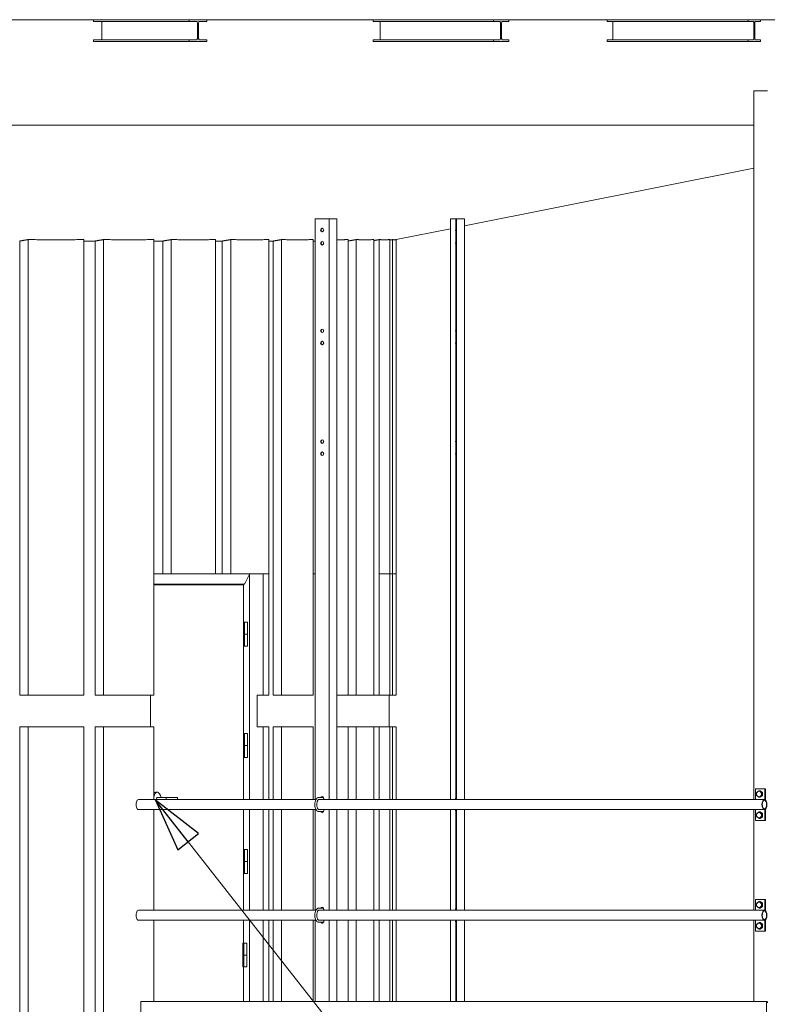
# Model space of a CAD drawing. Units: inches. Extents: x 100 to 2620, y 60 to 1700.
# Drawn here: x 969 to 1111, y 656 to 843 of the extents above; entities that cross this region are included whole.
import ezdxf

# ---------------------------------------------------------------- set-up
doc = ezdxf.new("R2010")
doc.units = ezdxf.units.IN
doc.header["$LTSCALE"] = 80
doc.header["$MEASUREMENT"] = 0
doc.layers.add('Symbol (ANSI)', color=7, linetype='Continuous', lineweight=15)
doc.layers.add('Visible (ANSI)', color=7, linetype='Continuous', lineweight=15)
doc.layers.add('Visible Narrow (ANSI)', color=9, linetype='Continuous', lineweight=9, true_color=0x808080)
doc.styles.add('Standard (Cntr)', font='arial.ttf')
doc.dimstyles.new('LDMK_FtIn$7', dxfattribs={"dimscale": 160, "dimtxt": 0.075, "dimasz": 0.0625, "dimexe": 0.0625, "dimexo": 0.0625, "dimgap": 0.031496, "dimtad": 1, "dimdec": 4, "dimzin": 3, "dimdsep": 46, "dimlunit": 4, "dimtxsty": 'Standard (Cntr)', "dimblk": 'DOT', "dimcen": 0.09, "dimdle": 0.25, "dimclrd": 256, "dimclre": 256, "dimclrt": 256, "dimazin": 0, "dimtfac": 1, "dimtdec": 4, "dimtofl": 0, "dimtmove": 0, "dimatfit": 3, "dimldrblk": 'Filled-1', "dimfxl": 1, "dimfrac": 2, "dimtolj": 1, "dimtzin": 0, "dimlwd": -1, "dimlwe": -1, "dimarcsym": 0})

# ---------------------------------------------------------------- blocks, each defined once
blk = doc.blocks.new('_Dot')
at = {"color": 0, "linetype": 'ByBlock', "lineweight": -2}
blk.add_line((-0.5, 0), (-1, 0), dxfattribs=at)
at = {"color": 0, "linetype": 'ByBlock', "const_width": 0.5}
blk.add_lwpolyline([(-0.25, 0, 1), (0.25, 0, 1)], format="xyb", close=True, dxfattribs=at)
blk = doc.blocks.new('Filled-1')
at = {"color": 0}
for p, q in [((0, 0), (-1, 0.25)), ((-1, 0.25), (-1, -0.25)), ((-1, 0), (0, 0)), ((-1, -0.25), (0, 0))]:
    blk.add_line(p, q, dxfattribs=at)
at = {"color": 0, "flags": 128}
blk.add_lwpolyline([(-1, -0.25), (0, 0), (-1, 0.25), (-1, -0.25)], dxfattribs=at)
at = {"color": 0}
blk.add_solid([(-1, -0.25), (0, 0), (-1, 0.25), (-1, -0.25)], dxfattribs=at)

msp = doc.modelspace()

# ---------------------------------------------------------------- linework, layer by layer
at = {"layer": 'Visible (ANSI)'}
for p, q in [((1000.91844, 842.96189), (939.50008, 842.96189)), ((982.82824, 842.61689), (1000.92129, 842.61689)), ((1000.91844, 842.96189), (1000.92129, 842.96189)), ((1000.92129, 842.61689), (1000.92129, 842.96189)), ((1000.92129, 842.96189), (1004.30572, 842.96189)), ((1002.2884, 842.61689), (1000.92129, 842.61689)), ((1004.30572, 842.61689), (1002.93861, 842.61689)), ((1058.61701, 842.96189), (1004.30572, 842.96189)), ((1004.30572, 842.96189), (1004.30572, 842.61689)), ((1035.8183, 842.61689), (1058.6206, 842.61689)), ((1058.61701, 842.96189), (1058.6206, 842.96189)), ((1058.6206, 842.61689), (1058.6206, 842.96189)), ((1058.6206, 842.96189), (1061.53532, 842.96189)), ((1059.79798, 842.61689), (1058.6206, 842.61689)), ((1061.53532, 842.61689), (1060.35795, 842.61689)), ((1106.89004, 842.96189), (1061.53532, 842.96189)), ((1061.53532, 842.96189), (1061.53532, 842.61689)), ((1080.15922, 842.61689), (1106.89425, 842.61689)), ((1106.89004, 842.96189), (1106.89425, 842.96189)), ((1106.89425, 842.61689), (1106.89425, 842.96189)), ((1106.89425, 842.96189), (1109.24001, 842.96189)), ((1107.8418, 842.61689), (1106.89425, 842.61689)), ((1109.24001, 842.61689), (1108.29246, 842.61689)), ((1144.09365, 842.96189), (1109.24001, 842.96189)), ((1109.24001, 842.96189), (1109.24001, 842.61689)), ((1002.4968, 839.39689), (1002.4968, 842.36689)), ((1002.73021, 842.36689), (1002.73021, 839.39689)), ((1059.97745, 839.39689), (1059.97745, 842.36689)), ((1060.17847, 842.36689), (1060.17847, 839.39689)), ((1107.98624, 839.39689), (1107.98624, 842.36689)), ((1108.14802, 842.36689), (1108.14802, 839.39689)), ((982.82824, 839.14689), (1000.92129, 839.14689)), ((982.82824, 838.80189), (1000.92129, 838.80189)), ((1000.92129, 838.80189), (1000.92129, 839.14689)), ((1000.92129, 839.14689), (1002.2884, 839.14689)), ((1004.30572, 838.80189), (1000.92129, 838.80189)), ((1002.93861, 839.14689), (1004.30572, 839.14689)), ((1004.30572, 839.14689), (1004.30572, 838.80189)), ((1035.8183, 839.14689), (1058.6206, 839.14689)), ((1035.8183, 838.80189), (1058.6206, 838.80189)), ((1058.6206, 838.80189), (1058.6206, 839.14689)), ((1058.6206, 839.14689), (1059.79798, 839.14689)), ((1061.53532, 838.80189), (1058.6206, 838.80189)), ((1060.35795, 839.14689), (1061.53532, 839.14689)), ((1061.53532, 839.14689), (1061.53532, 838.80189)), ((1080.15922, 839.14689), (1106.89425, 839.14689)), ((1080.15922, 838.80189), (1106.89425, 838.80189)), ((1106.89425, 838.80189), (1106.89425, 839.14689)), ((1106.89425, 839.14689), (1107.8418, 839.14689)), ((1109.24001, 838.80189), (1106.89425, 838.80189)), ((1108.29246, 839.14689), (1109.24001, 839.14689)), ((1109.24001, 839.14689), (1109.24001, 838.80189)), ((1107.99512, 829.43991), (1110.59319, 829.43991)), ((1107.99512, 807.18991), (1107.99512, 829.43991)), ((1107.99512, 807.18991), (1107.99512, 695.01491)), ((1024.85668, 805.18991), (1024.85668, 695.01491)), ((1024.85668, 805.18991), (1027.45476, 805.18991)), ((1027.45476, 805.18991), (1027.45476, 695.01491)), ((1027.45476, 805.18991), (1028.95476, 805.18991)), ((1028.95476, 805.18991), (1028.95476, 695.01491)), ((1050.47408, 695.01491), (1050.47408, 805.18991)), ((1050.47408, 805.18991), (1050.54908, 805.18991)), ((1051.48065, 805.18991), (1050.54908, 805.18991)), ((1051.48065, 695.01491), (1051.48065, 805.18991)), ((1051.48065, 805.18991), (1051.55565, 805.18991)), ((1051.64226, 805.18991), (1051.55565, 805.18991)), ((1053.14226, 805.18991), (1051.64226, 805.18991)), ((1051.64226, 695.01491), (1051.64226, 805.18991)), ((1053.14226, 695.01491), (1053.14226, 805.18991)), ((1011.51299, 736.01951), (1012.39339, 737.78031)), ((1011.51299, 736.01951), (1012.39339, 737.78031)), ((1012.40942, 737.84011), (1012.40942, 695.01491)), ((994.22255, 735.89991), (1011.34962, 735.89991)), ((1011.21994, 735.77491), (994.22255, 735.77491)), ((1009.71277, 735.77491), (1009.71547, 735.78031)), ((1009.71277, 735.77491), (1009.71547, 735.78031)), ((1011.21994, 695.01491), (1011.21994, 735.77491)), ((1011.21994, 728.64991), (1011.38232, 728.64991)), ((1011.38232, 728.64991), (1011.40295, 728.64991)), ((1011.38232, 726.39991), (1011.38232, 728.64991)), ((1011.40295, 726.39991), (1011.40295, 728.64991)), ((1012.02795, 728.64991), (1011.40295, 728.64991)), ((1012.02795, 726.39991), (1012.02795, 728.64991)), ((1011.38232, 726.39991), (1011.40295, 726.39991)), ((1011.40295, 726.39991), (1011.40295, 724.14991)), ((1012.02795, 726.39991), (1011.40295, 726.39991)), ((1011.40295, 726.39991), (1012.02795, 726.39991)), ((1012.02795, 726.39991), (1012.02795, 724.14991)), ((1011.40295, 724.14991), (1011.21994, 724.14991)), ((1011.40295, 724.14991), (1012.02795, 724.14991)), ((1011.21994, 707.52491), (1011.38232, 707.52491)), ((1011.38232, 707.52491), (1011.40295, 707.52491)), ((1011.38232, 705.27491), (1011.38232, 707.52491)), ((1011.40295, 705.27491), (1011.40295, 707.52491)), ((1012.02795, 707.52491), (1011.40295, 707.52491)), ((1012.02795, 705.27491), (1012.02795, 707.52491)), ((1011.38232, 705.27491), (1011.40295, 705.27491)), ((1011.40295, 705.27491), (1011.40295, 703.02491)), ((1012.02795, 705.27491), (1011.40295, 705.27491)), ((1011.40295, 705.27491), (1012.02795, 705.27491)), ((1012.02795, 705.27491), (1012.02795, 703.02491)), ((1011.40295, 703.02491), (1011.21994, 703.02491)), ((1011.40295, 703.02491), (1012.02795, 703.02491)), ((1108.30313, 697.06491), (1108.30313, 695.01491)), ((1110.03518, 697.06491), (1108.30313, 697.06491)), ((1110.03518, 697.06491), (1110.16018, 697.06491)), ((1110.03518, 695.01119), (1110.03518, 697.06491)), ((1110.16018, 697.06491), (1110.16018, 694.95427)), ((991.34771, 695.01491), (1024.96303, 695.01491)), ((994.57819, 696.39991), (994.90295, 696.39991)), ((994.90295, 695.39991), (996.44664, 695.39991)), ((996.44664, 695.39991), (996.7714, 695.39991)), ((998.644, 695.39991), (996.7714, 695.39991)), ((998.644, 695.39991), (998.71099, 695.39991)), ((998.71099, 695.01491), (998.71099, 695.39991)), ((1025.42309, 695.01491), (1109.99319, 695.01491)), ((1026.40523, 695.43991), (1025.53072, 695.43991)), ((1026.40523, 695.06491), (1025.53072, 695.06491)), ((1109.16916, 696.67835), (1108.98194, 696.67835)), ((1109.16916, 695.45148), (1108.98194, 695.45148)), ((1109.16916, 696.67835), (1109.62923, 696.37163)), ((1109.62923, 695.7582), (1109.16916, 695.45148)), ((1109.62923, 696.37163), (1109.44202, 696.37163)), ((1109.62923, 695.7582), (1109.44202, 695.7582)), ((1109.62923, 696.37163), (1109.62923, 695.7582)), ((991.34771, 693.11491), (1024.99775, 693.11491)), ((1011.21994, 674.01491), (1011.21994, 693.11491)), ((1012.40942, 693.11491), (1012.40942, 674.01491)), ((1024.85668, 693.11491), (1024.85668, 674.01491)), ((1025.61401, 693.11491), (1109.99319, 693.11491)), ((1027.45476, 693.11491), (1027.45476, 674.01491)), ((1028.95476, 693.11491), (1028.95476, 674.01491)), ((1050.47408, 674.01491), (1050.47408, 693.11491)), ((1051.48065, 674.01491), (1051.48065, 693.11491)), ((1051.64226, 674.01491), (1051.64226, 693.11491)), ((1053.14226, 674.01491), (1053.14226, 693.11491)), ((1107.99512, 693.11491), (1107.99512, 674.01491)), ((1108.30313, 693.11491), (1108.30313, 691.06491)), ((1110.03518, 691.06491), (1110.03518, 693.11863)), ((1110.16018, 693.17555), (1110.16018, 691.06491)), ((1025.53072, 692.75241), (1026.40523, 692.75241)), ((1109.16916, 692.67835), (1108.98194, 692.67835)), ((1109.16916, 691.45148), (1108.98194, 691.45148)), ((1109.16916, 692.67835), (1109.62923, 692.37163)), ((1109.62923, 691.7582), (1109.16916, 691.45148)), ((1109.62923, 692.37163), (1109.44202, 692.37163)), ((1109.62923, 691.7582), (1109.44202, 691.7582)), ((1109.62923, 692.37163), (1109.62923, 691.7582)), ((1108.30313, 691.06491), (1110.03518, 691.06491)), ((1110.16018, 691.06491), (1110.03518, 691.06491)), ((1011.21994, 685.52491), (1011.38232, 685.52491)), ((1011.38232, 685.52491), (1011.40295, 685.52491)), ((1011.38232, 683.27491), (1011.38232, 685.52491)), ((1011.40295, 683.27491), (1011.40295, 685.52491)), ((1012.02795, 685.52491), (1011.40295, 685.52491)), ((1012.02795, 683.27491), (1012.02795, 685.52491)), ((1011.38232, 683.27491), (1011.40295, 683.27491)), ((1011.40295, 683.27491), (1011.40295, 681.02491)), ((1012.02795, 683.27491), (1011.40295, 683.27491)), ((1011.40295, 683.27491), (1012.02795, 683.27491)), ((1012.02795, 683.27491), (1012.02795, 681.02491)), ((1011.40295, 681.02491), (1011.21994, 681.02491)), ((1011.40295, 681.02491), (1012.02795, 681.02491)), ((1026.40523, 674.43991), (1025.53072, 674.43991)), ((1108.30313, 676.06491), (1108.30313, 674.01491)), ((1110.03518, 676.06491), (1108.30313, 676.06491)), ((1109.16916, 675.67835), (1108.98194, 675.67835)), ((1109.16916, 674.45148), (1108.98194, 674.45148)), ((1109.16916, 675.67835), (1109.62923, 675.37163)), ((1109.62923, 674.7582), (1109.16916, 674.45148)), ((1109.62923, 675.37163), (1109.44202, 675.37163)), ((1109.62923, 674.7582), (1109.44202, 674.7582)), ((1109.62923, 675.37163), (1109.62923, 674.7582)), ((1110.03518, 676.06491), (1110.16018, 676.06491)), ((1110.03518, 674.01119), (1110.03518, 676.06491)), ((1110.16018, 676.06491), (1110.16018, 673.95427)), ((991.34771, 674.01491), (1024.96303, 674.01491)), ((1025.42309, 674.01491), (1109.99319, 674.01491)), ((1026.40523, 674.06491), (1025.53072, 674.06491)), ((991.34771, 672.11491), (1024.99775, 672.11491)), ((1011.21994, 667.77491), (1011.21994, 672.11491)), ((1012.40942, 672.11491), (1012.40942, 656.68991)), ((1024.85668, 672.11491), (1024.85668, 656.68991)), ((1025.53072, 671.75241), (1026.40523, 671.75241)), ((1025.61401, 672.11491), (1109.99319, 672.11491)), ((1027.45476, 672.11491), (1027.45476, 656.68991)), ((1028.95476, 672.11491), (1028.95476, 656.68991)), ((1050.47408, 656.68991), (1050.47408, 672.11491)), ((1051.48065, 656.68991), (1051.48065, 672.11491)), ((1051.64226, 656.68991), (1051.64226, 672.11491)), ((1053.14226, 656.68991), (1053.14226, 672.11491)), ((1107.99512, 672.11491), (1107.99512, 656.68991)), ((1108.30313, 672.11491), (1108.30313, 670.06491)), ((1109.16916, 671.67835), (1108.98194, 671.67835)), ((1109.16916, 671.67835), (1109.62923, 671.37163)), ((1109.62923, 670.7582), (1109.16916, 670.45148)), ((1109.62923, 671.37163), (1109.44202, 671.37163)), ((1109.62923, 670.7582), (1109.44202, 670.7582)), ((1109.62923, 671.37163), (1109.62923, 670.7582)), ((1110.03518, 670.06491), (1110.03518, 672.11863)), ((1110.16018, 672.17555), (1110.16018, 670.06491)), ((1108.30313, 670.06491), (1110.03518, 670.06491)), ((1109.16916, 670.45148), (1108.98194, 670.45148)), ((1110.16018, 670.06491), (1110.03518, 670.06491)), ((1011.09494, 667.77491), (1011.25732, 667.77491)), ((1011.25732, 667.77491), (1011.27795, 667.77491)), ((1011.25732, 665.52491), (1011.25732, 667.77491)), ((1011.27795, 665.52491), (1011.27795, 667.77491)), ((1011.90295, 667.77491), (1011.27795, 667.77491)), ((1011.90295, 665.52491), (1011.90295, 667.77491)), ((1011.25732, 665.52491), (1011.27795, 665.52491)), ((1011.27795, 665.52491), (1011.90295, 665.52491)), ((1011.27795, 665.52491), (1011.27795, 663.27491)), ((1011.90295, 665.52491), (1011.27795, 665.52491)), ((1011.90295, 665.52491), (1011.90295, 663.27491)), ((1011.27795, 663.27491), (1011.09494, 663.27491)), ((1011.21994, 656.68991), (1011.21994, 663.27491)), ((1011.27795, 663.27491), (1011.90295, 663.27491)), ((991.76021, 656.68991), (991.76021, 650.68991)), ((991.76021, 656.68991), (1110.40569, 656.68991)), ((1110.40569, 650.68991), (1110.40569, 656.68991)), ((1110.40569, 656.68991), (1110.46819, 656.68991))]:
    msp.add_line(p, q, dxfattribs=at)
at = {"layer": 'Visible (ANSI)', "color": 9, "true_color": 0xc0c0c0}
for p, q in [((1107.99512, 822.96189), (414.88322, 822.96189)), ((1053.14226, 803.83369), (1107.99512, 814.80427)), ((1040.19006, 801.24325), (1050.47408, 803.30006)), ((968.82285, 737.84689), (968.82285, 800.97189)), ((970.40895, 737.84689), (970.40895, 801.24666)), ((980.97974, 737.84689), (980.97974, 801.24666)), ((983.10103, 800.97189), (980.97974, 800.97189)), ((983.10103, 737.84689), (983.10103, 800.97189)), ((984.70842, 737.84689), (984.70842, 801.24666)), ((994.22255, 737.84689), (994.22255, 801.24666)), ((995.92907, 800.97189), (994.22255, 800.97189)), ((995.92907, 737.84689), (995.92907, 800.97189)), ((997.54616, 737.84689), (997.54616, 801.24666)), ((1005.93508, 737.84689), (1005.93508, 801.24666)), ((1007.21454, 800.97189), (1005.93508, 800.97189)), ((1007.21454, 737.84689), (1007.21454, 800.97189)), ((1008.8297, 737.84689), (1008.8297, 801.24666)), ((1016.03296, 737.84689), (1016.03296, 801.24666)), ((1016.87614, 800.97189), (1016.03296, 800.97189)), ((1016.87614, 737.84689), (1016.87614, 800.97189)), ((1018.47771, 737.84689), (1018.47771, 801.24666)), ((1024.44342, 737.84689), (1024.44342, 801.24666)), ((1024.84424, 800.97189), (1024.44342, 800.97189)), ((1024.84424, 737.84689), (1024.84424, 800.97189)), ((1026.4207, 800.40825), (1026.4207, 800.72157)), ((1031.10586, 737.84689), (1031.10586, 801.24666)), ((1032.60143, 737.84689), (1032.60143, 801.24666)), ((1035.9723, 737.84689), (1035.9723, 801.24666)), ((1036.97537, 737.84689), (1036.97537, 801.24666)), ((1039.00765, 737.84689), (1039.00765, 801.24666)), ((1039.511, 737.84689), (1039.511, 801.24666)), ((1040.19006, 737.84689), (1040.19006, 801.24666)), ((1026.4207, 783.78325), (1026.4207, 784.09657)), ((1026.4207, 781.47075), (1026.4207, 781.78407)), ((1026.4207, 762.78325), (1026.4207, 763.09657)), ((1026.4207, 760.47075), (1026.4207, 760.78407)), ((968.82285, 714.84689), (968.82285, 737.84689)), ((970.40895, 714.84689), (970.40895, 737.84689)), ((980.97974, 714.84689), (980.97974, 737.84689)), ((983.10103, 714.84689), (983.10103, 737.84689)), ((984.70842, 714.84689), (984.70842, 737.84689)), ((994.22255, 714.84689), (994.22255, 737.84689)), ((995.92907, 737.84689), (994.22255, 737.84689)), ((997.54616, 737.84689), (995.92907, 737.84689)), ((1005.93508, 737.84689), (997.54616, 737.84689)), ((1007.21454, 737.84689), (1005.93508, 737.84689)), ((1008.8297, 737.84689), (1007.21454, 737.84689)), ((1016.03296, 737.84689), (1008.8297, 737.84689)), ((1014.97432, 737.84689), (1014.97432, 714.84689)), ((1016.03296, 714.84689), (1016.03296, 737.84689)), ((1016.87614, 714.84689), (1016.87614, 737.84689)), ((1018.47771, 714.84689), (1018.47771, 737.84689)), ((1024.84424, 737.84689), (1024.44342, 737.84689)), ((1024.44342, 714.84689), (1024.44342, 737.84689)), ((1024.84424, 714.84689), (1024.84424, 737.84689)), ((1031.10586, 714.84689), (1031.10586, 737.84689)), ((1032.60143, 714.84689), (1032.60143, 737.84689)), ((1035.9723, 714.84689), (1035.9723, 737.84689)), ((1039.00765, 737.84689), (1036.97537, 737.84689)), ((1036.97537, 714.84689), (1036.97537, 737.84689)), ((1039.00765, 737.84689), (1036.97537, 737.84689)), ((1039.511, 737.84689), (1039.00765, 737.84689)), ((1039.00765, 714.84689), (1039.00765, 737.84689)), ((1039.511, 737.84689), (1039.00765, 737.84689)), ((1040.19006, 737.84689), (1039.511, 737.84689)), ((1039.511, 714.84689), (1039.511, 737.84689)), ((1040.19006, 737.84689), (1039.511, 737.84689)), ((1040.19006, 714.84689), (1040.19006, 737.84689)), ((968.82285, 714.84689), (970.40895, 714.84689)), ((970.40895, 714.84689), (980.97974, 714.84689)), ((983.10103, 714.84689), (984.70842, 714.84689)), ((984.70842, 714.84689), (994.22255, 714.84689)), ((993.58477, 708.84689), (993.58477, 714.84689)), ((1013.83477, 714.84689), (1013.83477, 708.84689)), ((1014.97432, 714.84689), (1013.83477, 714.84689)), ((1014.97432, 714.84689), (1016.03296, 714.84689)), ((1016.87614, 714.84689), (1018.47771, 714.84689)), ((1018.47771, 714.84689), (1024.44342, 714.84689)), ((1024.84424, 714.84689), (1024.85668, 714.84689)), ((1028.95476, 714.84689), (1031.10586, 714.84689)), ((1031.10586, 714.84689), (1032.60143, 714.84689)), ((1032.60143, 714.84689), (1035.9723, 714.84689)), ((1035.9723, 714.84689), (1036.97537, 714.84689)), ((1036.97537, 714.84689), (1039.00765, 714.84689)), ((1038.83322, 708.84689), (1038.83322, 714.84689)), ((1039.00765, 714.84689), (1039.511, 714.84689)), ((1039.511, 714.84689), (1040.19006, 714.84689)), ((968.82285, 615.84689), (968.82285, 708.84689)), ((968.82285, 708.84689), (970.40895, 708.84689)), ((970.40895, 615.84689), (970.40895, 708.84689)), ((970.40895, 708.84689), (980.97974, 708.84689)), ((980.97974, 615.84689), (980.97974, 708.84689)), ((983.10103, 615.84689), (983.10103, 708.84689)), ((983.10103, 708.84689), (984.70842, 708.84689)), ((984.70842, 615.84689), (984.70842, 708.84689)), ((984.70842, 708.84689), (994.22255, 708.84689)), ((994.22255, 695.01491), (994.22255, 708.84689)), ((1013.83477, 708.84689), (1014.97432, 708.84689)), ((1014.97432, 708.84689), (1016.03296, 708.84689)), ((1014.97432, 708.84689), (1014.97432, 695.01491)), ((1016.03296, 695.01491), (1016.03296, 708.84689)), ((1016.87614, 695.01491), (1016.87614, 708.84689)), ((1016.87614, 708.84689), (1018.47771, 708.84689)), ((1018.47771, 695.01491), (1018.47771, 708.84689)), ((1018.47771, 708.84689), (1024.44342, 708.84689)), ((1024.44342, 695.01491), (1024.44342, 708.84689)), ((1024.84424, 695.01491), (1024.84424, 708.84689)), ((1024.84424, 708.84689), (1024.85668, 708.84689)), ((1028.95476, 708.84689), (1031.10586, 708.84689)), ((1031.10586, 708.84689), (1032.60143, 708.84689)), ((1031.10586, 695.01491), (1031.10586, 708.84689)), ((1032.60143, 695.01491), (1032.60143, 708.84689)), ((1032.60143, 708.84689), (1035.9723, 708.84689)), ((1035.9723, 708.84689), (1036.97537, 708.84689)), ((1035.9723, 695.01491), (1035.9723, 708.84689)), ((1036.97537, 695.01491), (1036.97537, 708.84689)), ((1036.97537, 708.84689), (1039.00765, 708.84689)), ((1039.00765, 708.84689), (1039.511, 708.84689)), ((1039.00765, 695.01491), (1039.00765, 708.84689)), ((1039.511, 695.01491), (1039.511, 708.84689)), ((1039.511, 708.84689), (1040.19006, 708.84689)), ((1040.19006, 695.01491), (1040.19006, 708.84689)), ((994.22255, 674.01491), (994.22255, 693.11491)), ((1014.97432, 693.11491), (1014.97432, 674.01491)), ((1016.03296, 674.01491), (1016.03296, 693.11491)), ((1016.87614, 674.01491), (1016.87614, 693.11491)), ((1018.47771, 674.01491), (1018.47771, 693.11491)), ((1024.44342, 674.01491), (1024.44342, 693.11491)), ((1024.84424, 674.01491), (1024.84424, 693.11491)), ((1031.10586, 674.01491), (1031.10586, 693.11491)), ((1032.60143, 674.01491), (1032.60143, 693.11491)), ((1035.9723, 674.01491), (1035.9723, 693.11491)), ((1036.97537, 674.01491), (1036.97537, 693.11491)), ((1039.00765, 674.01491), (1039.00765, 693.11491)), ((1039.511, 674.01491), (1039.511, 693.11491)), ((1040.19006, 674.01491), (1040.19006, 693.11491)), ((994.22255, 656.68991), (994.22255, 672.11491)), ((1014.97432, 672.11491), (1014.97432, 656.68991)), ((1016.03296, 656.68991), (1016.03296, 672.11491)), ((1016.87614, 656.68991), (1016.87614, 672.11491)), ((1018.47771, 656.68991), (1018.47771, 672.11491)), ((1024.44342, 656.68991), (1024.44342, 672.11491)), ((1024.84424, 656.68991), (1024.84424, 672.11491)), ((1031.10586, 656.68991), (1031.10586, 672.11491)), ((1032.60143, 656.68991), (1032.60143, 672.11491)), ((1035.9723, 656.68991), (1035.9723, 672.11491)), ((1036.97537, 656.68991), (1036.97537, 672.11491)), ((1039.00765, 656.68991), (1039.00765, 672.11491)), ((1039.511, 656.68991), (1039.511, 672.11491)), ((1040.19006, 656.68991), (1040.19006, 672.11491))]:
    msp.add_line(p, q, dxfattribs=at)
at = {"layer": 'Visible (ANSI)'}
for centre, major_axis, ratio, start_param, end_param in [((1002.2884, 842.36689), (0, 0.25), 0.833602385, 4.71238898, 6.283185307), ((1002.93861, 842.36689), (0, 0.25), 0.833602385, 0, 1.570796327), ((1059.79798, 842.36689), (0, 0.25), 0.717911923, 4.71238898, 6.283185307), ((1060.35795, 842.36689), (0, 0.25), 0.717911923, 0, 1.570796327), ((1107.8418, 842.36689), (0, 0.25), 0.577773831, 4.71238898, 6.283185307), ((1108.29246, 842.36689), (0, 0.25), 0.577773831, 0, 1.570796327), ((1002.2884, 839.39689), (0, -0.25), 0.833602385, 0, 1.570796327), ((1002.93861, 839.39689), (0, -0.25), 0.833602385, 4.71238898, 6.283185307), ((1059.79798, 839.39689), (0, -0.25), 0.717911923, 0, 1.570796327), ((1060.35795, 839.39689), (0, -0.25), 0.717911923, 4.71238898, 6.283185307), ((1107.8418, 839.39689), (0, -0.25), 0.577773831, 0, 1.570796327), ((1108.29246, 839.39689), (0, -0.25), 0.577773831, 4.71238898, 6.283185307), ((1026.28072, 803.06491), (0, 0.34375), 0.866025404, 0.211519271, 2.930073383), ((1051.71822, 803.06491), (0, 0.34375), 0.866025404, 0.923985089, 2.217607564), ((1026.28072, 800.56491), (0, 0.34375), 0.866025404, 0.211519271, 2.930073383), ((1051.71822, 800.56491), (0, 0.34375), 0.866025404, 0.923985089, 2.217607564), ((1026.28072, 783.93991), (0, 0.34375), 0.866025404, 0.211519271, 2.930073383), ((1051.71822, 783.93991), (0, 0.34375), 0.866025404, 0.923985089, 2.217607564), ((1026.28072, 781.62741), (0, 0.34375), 0.866025404, 0.211519271, 2.930073383), ((1051.71822, 781.62741), (0, 0.34375), 0.866025404, 0.923985089, 2.217607564), ((1026.28072, 762.93991), (0, 0.34375), 0.866025404, 0.211519271, 2.930073383), ((1051.71822, 762.93991), (0, 0.34375), 0.866025404, 0.923985089, 2.217607564), ((1026.28072, 760.62741), (0, 0.34375), 0.866025404, 0.211519271, 2.930073383), ((1051.71822, 760.62741), (0, 0.34375), 0.866025404, 0.923985089, 2.217607564), ((1012.28982, 737.78031), (-0.10358, -0.10358), 0.577350269, 2.094395102, 2.684728511), ((1012.28982, 737.78031), (-0.10358, -0.10358), 0.577350269, 2.094395102, 2.684728511), ((1011.40942, 736.01951), (-0.10358, -0.10358), 0.577350269, 0.523598776, 2.094395102), ((1011.40942, 736.01951), (-0.10358, -0.10358), 0.577350269, 0.523598776, 2.094395102), ((1009.81905, 735.78031), (0.10358, 0.10358), 0.577350269, 0.523598776, 2.094395102), ((1009.81905, 735.78031), (0.10358, 0.10358), 0.577350269, 0.523598776, 2.094395102), ((991.34771, 694.06491), (0, 0.95), 0.5, 0, 3.141592654), ((994.90295, 694.89991), (0, 1.5), 0.5, 5.05222589, 7.419786872), ((994.57819, 694.89991), (0, 1.5), 0.5, 0, 0.494051039), ((994.90295, 694.89991), (0, 0.5), 0.5, 0, 1.338718644), ((996.7714, 694.89991), (0, 0.5), 0.5, 0, 1.338718644), ((1026.15572, 695.25241), (0, 0.34375), 0.866025404, 3.949643193, 7.277050289), ((1026.15572, 695.25241), (0, 0.34375), 0.866025404, 2.147727672, 2.333542114), ((1026.28072, 695.25241), (0, 0.34375), 0.866025404, 0.211519271, 0.993864982), ((1026.28072, 695.25241), (0, -0.34375), 0.866025404, 5.289320326, 5.475134767), ((1051.71822, 695.25241), (0, 0.34375), 0.866025404, 0.923985089, 2.217607564), ((1108.95822, 696.06491), (0, -0.53125), 0.866025404, 3.665191429, 4.71238898), ((1108.95822, 696.06491), (0, -0.53125), 0.866025404, 4.71238898, 5.759586532), ((1108.95822, 696.06491), (0, 0.53125), 0.866025404, 5.759586532, 6.806784083), ((1108.95822, 696.06491), (0, -0.53125), 0.866025404, 5.759586532, 6.806784083), ((1108.95822, 696.06491), (0, 0.53125), 0.866025404, 4.71238898, 5.759586532), ((1108.95822, 696.06491), (0, 0.53125), 0.866025404, 3.665191429, 4.71238898), ((1026.15572, 692.93991), (0, -0.34375), 0.866025404, 5.289320326, 8.388109887), ((1051.71822, 692.93991), (0, 0.34375), 0.866025404, 1.036668074, 2.217607564), ((1026.28072, 692.93991), (0, -0.34375), 0.866025404, 5.289320326, 6.071666036), ((1108.95822, 692.06491), (0, -0.53125), 0.866025404, 3.665191429, 4.71238898), ((1108.95822, 692.06491), (0, -0.53125), 0.866025404, 4.71238898, 5.759586532), ((1108.95822, 692.06491), (0, 0.53125), 0.866025404, 5.759586532, 6.806784083), ((1108.95822, 692.06491), (0, -0.53125), 0.866025404, 5.759586532, 6.806784083), ((1108.95822, 692.06491), (0, 0.53125), 0.866025404, 4.71238898, 5.759586532), ((1108.95822, 692.06491), (0, 0.53125), 0.866025404, 3.665191429, 4.71238898), ((1026.15572, 674.25241), (0, 0.34375), 0.866025404, 3.949643193, 7.277050289), ((1026.28072, 674.25241), (0, 0.34375), 0.866025404, 0.211519271, 0.993864982), ((1051.71822, 674.25241), (0, 0.34375), 0.866025404, 0.923985089, 2.217607564), ((1108.95822, 675.06491), (0, -0.53125), 0.866025404, 3.665191429, 4.71238898), ((1108.95822, 675.06491), (0, -0.53125), 0.866025404, 4.71238898, 5.759586532), ((1108.95822, 675.06491), (0, 0.53125), 0.866025404, 5.759586532, 6.806784083), ((1108.95822, 675.06491), (0, -0.53125), 0.866025404, 5.759586532, 6.806784083), ((1108.95822, 675.06491), (0, 0.53125), 0.866025404, 4.71238898, 5.759586532), ((1108.95822, 675.06491), (0, 0.53125), 0.866025404, 3.665191429, 4.71238898), ((991.34771, 673.06491), (0, 0.95), 0.5, 0, 3.141592654), ((1026.15572, 674.25241), (0, 0.34375), 0.866025404, 2.147727672, 2.333542114), ((1026.28072, 674.25241), (0, -0.34375), 0.866025404, 5.289320326, 5.475134767), ((1026.15572, 671.93991), (0, -0.34375), 0.866025404, 5.289320326, 8.388109887), ((1026.28072, 671.93991), (0, -0.34375), 0.866025404, 5.289320326, 6.071666036), ((1051.71822, 671.93991), (0, 0.34375), 0.866025404, 1.036668074, 2.217607564), ((1108.95822, 671.06491), (0, -0.53125), 0.866025404, 3.665191429, 4.71238898), ((1108.95822, 671.06491), (0, -0.53125), 0.866025404, 4.71238898, 5.759586532), ((1108.95822, 671.06491), (0, 0.53125), 0.866025404, 5.759586532, 6.806784083), ((1108.95822, 671.06491), (0, -0.53125), 0.866025404, 5.759586532, 6.806784083), ((1108.95822, 671.06491), (0, 0.53125), 0.866025404, 4.71238898, 5.759586532), ((1108.95822, 671.06491), (0, 0.53125), 0.866025404, 3.665191429, 4.71238898), ((1110.46819, 656.43991), (0, 0.25), 0.5, 4.71238898, 6.283185307)]:
    msp.add_ellipse(centre, major_axis=major_axis, ratio=ratio, start_param=start_param, end_param=end_param, dxfattribs=at)
for centre, major_axis, ratio in [((1026.15572, 803.06491), (0, 0.34375), 0.866025404), ((1026.15572, 800.56491), (0, 0.34375), 0.866025404), ((1026.15572, 783.93991), (0, 0.34375), 0.866025404), ((1026.15572, 781.62741), (0, 0.34375), 0.866025404), ((1026.15572, 762.93991), (0, 0.34375), 0.866025404), ((1026.15572, 760.62741), (0, 0.34375), 0.866025404), ((1109.99319, 694.06491), (0, 0.95), 0.5), ((1109.99319, 694.06491), (0, -0.825), 0.5), ((1109.99319, 673.06491), (0, 0.95), 0.5), ((1109.99319, 673.06491), (0, -0.825), 0.5)]:
    msp.add_ellipse(centre, major_axis=major_axis, ratio=ratio, dxfattribs=at)
at = {"layer": 'Visible (ANSI)', "color": 9, "true_color": 0xc0c0c0}
for points, weights in [([(968.82285, 800.97189), (969.61378, 801.10877), (970.40895, 801.24666)], [1, 1.00031194289, 1.00061412376]), ([(970.40895, 801.24666), (975.69435, 801.19712), (980.97974, 801.24666)], [1.21016473051, 1.21074524045, 1.21016473051]), ([(983.10103, 800.97189), (983.90258, 801.10877), (984.70842, 801.24666)], [1, 1.00031194289, 1.00061412376]), ([(984.70842, 801.24666), (989.46548, 801.19712), (994.22255, 801.24666)], [1.21016473051, 1.21074524045, 1.21016473051]), ([(995.92907, 800.97189), (996.73546, 801.10877), (997.54616, 801.24666)], [1, 1.00031194289, 1.00061412376]), ([(997.54616, 801.24666), (1001.74062, 801.19712), (1005.93508, 801.24666)], [1.21016473051, 1.21074524045, 1.21016473051]), ([(1007.21454, 800.97189), (1008.01997, 801.10877), (1008.8297, 801.24666)], [1, 1.00031194289, 1.00061412376]), ([(1008.8297, 801.24666), (1012.43133, 801.19712), (1016.03296, 801.24666)], [1.21016473051, 1.21074524045, 1.21016473051]), ([(1016.87614, 800.97189), (1017.67479, 801.10877), (1018.47771, 801.24666)], [1, 1.00031194289, 1.00061412376]), ([(1018.47771, 801.24666), (1021.46056, 801.19712), (1024.44342, 801.24666)], [1.21016473051, 1.21074524045, 1.21016473051]), ([(1024.84424, 800.97189), (1024.85046, 800.97297), (1024.85668, 800.97405)], [1, 1.00000246616, 1.0000049317]), ([(1028.95476, 801.22205), (1030.03005, 801.22391), (1031.10586, 801.24666)], [1.21045304544, 1.21043125564, 1.21016473051]), ([(1031.10586, 800.9798), (1031.85171, 801.11275), (1032.60143, 801.24666)], [1.00001802576, 1.00032067767, 1.00061412376]), ([(1032.60143, 801.24666), (1034.28686, 801.19712), (1035.9723, 801.24666)], [1.21016473051, 1.21074524045, 1.21016473051]), ([(1035.9723, 801.06192), (1036.47293, 801.15406), (1036.97537, 801.24666)], [1.00020383294, 1.00041117989, 1.00061412376]), ([(1036.97537, 801.24666), (1037.99151, 801.19712), (1039.00765, 801.24666)], [1.21016473051, 1.21074524045, 1.21016473051]), ([(1039.00765, 801.15015), (1039.25909, 801.19835), (1039.511, 801.24666)], [1.00040112384, 1.00050822327, 1.00061412376]), ([(1039.511, 801.24666), (1039.85053, 801.19712), (1040.19006, 801.24666)], [1.21016473051, 1.21074524045, 1.21016473051])]:
    msp.add_rational_spline(points, weights, degree=2, dxfattribs=at)
at = {"layer": 'Visible (ANSI)'}
for points, knots in [([(1025.53072, 695.43991), (1025.45699, 695.43991), (1025.38379, 695.42221), (1025.24207, 695.35522), (1025.17537, 695.30272), (1025.04407, 695.16024), (1024.98359, 695.06373), (1024.88117, 694.83993), (1024.84061, 694.71095), (1024.78486, 694.43989), (1024.76919, 694.29824), (1024.76244, 694.01448), (1024.7711, 693.87247), (1024.8121, 693.59905), (1024.84453, 693.46778), (1024.93313, 693.22599), (1024.9896, 693.11589), (1025.12755, 692.93122), (1025.20942, 692.85534), (1025.37575, 692.77218), (1025.4529, 692.75241), (1025.53072, 692.75241)], [6.283185307, 6.283185307, 6.283185307, 6.283185307, 6.515253466, 6.515253466, 6.780303828, 6.780303828, 7.112793328, 7.112793328, 7.463708805, 7.463708805, 7.806445206, 7.806445206, 8.145374066, 8.145374066, 8.486393989, 8.486393989, 8.834949048, 8.834949048, 9.179833109, 9.179833109, 9.424777961, 9.424777961, 9.424777961, 9.424777961]), ([(1025.53072, 695.06491), (1025.50945, 695.06491), (1025.48622, 695.05939), (1025.42308, 695.01836), (1025.38542, 694.98254), (1025.31494, 694.88188), (1025.28216, 694.82075), (1025.22374, 694.67484), (1025.19838, 694.58932), (1025.15995, 694.40185), (1025.1473, 694.29949), (1025.13746, 694.08979), (1025.1405, 693.98242), (1025.1621, 693.77586), (1025.18062, 693.67667), (1025.22975, 693.49887), (1025.26014, 693.41992), (1025.32593, 693.29143), (1025.36112, 693.24102), (1025.42729, 693.17), (1025.45778, 693.14921), (1025.48982, 693.1351), (1025.49704, 693.13265), (1025.50379, 693.13092)], [6.283185307, 6.283185307, 6.283185307, 6.283185307, 6.597344573, 6.597344573, 6.903346596, 6.903346596, 7.178789348, 7.178789348, 7.464926168, 7.464926168, 7.76044257, 7.76044257, 8.06014021, 8.06014021, 8.358871831, 8.358871831, 8.651223051, 8.651223051, 8.932164207, 8.932164207, 9.208124005, 9.208124005, 9.297370552, 9.297370552, 9.297370552, 9.297370552]), ([(1025.53072, 674.43991), (1025.45699, 674.43991), (1025.38379, 674.42221), (1025.24207, 674.35522), (1025.17537, 674.30272), (1025.04407, 674.16024), (1024.98359, 674.06373), (1024.88117, 673.83993), (1024.84061, 673.71095), (1024.78486, 673.43989), (1024.76919, 673.29824), (1024.76244, 673.01448), (1024.7711, 672.87247), (1024.8121, 672.59905), (1024.84453, 672.46778), (1024.93313, 672.22599), (1024.9896, 672.11589), (1025.12755, 671.93122), (1025.20942, 671.85534), (1025.37575, 671.77218), (1025.4529, 671.75241), (1025.53072, 671.75241)], [0, 0, 0, 0, 0.232068159, 0.232068159, 0.497118521, 0.497118521, 0.829608021, 0.829608021, 1.180523498, 1.180523498, 1.523259899, 1.523259899, 1.862188759, 1.862188759, 2.203208682, 2.203208682, 2.551763741, 2.551763741, 2.896647802, 2.896647802, 3.141592654, 3.141592654, 3.141592654, 3.141592654]), ([(1025.53072, 674.06491), (1025.50945, 674.06491), (1025.48622, 674.05939), (1025.42308, 674.01836), (1025.38542, 673.98254), (1025.31494, 673.88188), (1025.28216, 673.82075), (1025.22374, 673.67484), (1025.19838, 673.58932), (1025.15995, 673.40185), (1025.1473, 673.29949), (1025.13746, 673.08979), (1025.1405, 672.98242), (1025.1621, 672.77586), (1025.18062, 672.67667), (1025.22975, 672.49887), (1025.26014, 672.41992), (1025.32593, 672.29143), (1025.36112, 672.24102), (1025.42729, 672.17), (1025.45778, 672.14921), (1025.48982, 672.1351), (1025.49704, 672.13265), (1025.50379, 672.13092)], [0, 0, 0, 0, 0.314159265, 0.314159265, 0.620161289, 0.620161289, 0.895604041, 0.895604041, 1.18174086, 1.18174086, 1.477257263, 1.477257263, 1.776954903, 1.776954903, 2.075686524, 2.075686524, 2.368037744, 2.368037744, 2.6489789, 2.6489789, 2.924938698, 2.924938698, 3.014185245, 3.014185245, 3.014185245, 3.014185245])]:
    msp.add_open_spline(points, degree=3, knots=knots, dxfattribs=at)
for points, weights in [([(1108.49814, 696.06491), (1108.49814, 696.20726), (1108.52187, 696.37163)], [1, 1.04314139574, 1.01001874936]), ([(1108.52187, 695.7582), (1108.49814, 695.92256), (1108.49814, 696.06491)], [1.01001874936, 1.04314139574, 1]), ([(1108.52187, 696.37163), (1108.62142, 696.45381), (1108.72818, 696.52499)], [1.01001874936, 1.04314139574, 1]), ([(1108.72818, 695.60484), (1108.62142, 695.67601), (1108.52187, 695.7582)], [1, 1.04314139574, 1.01001874936]), ([(1108.72818, 696.52499), (1108.83494, 696.59616), (1108.98194, 696.67835)], [1, 1.04314139574, 1.01001874936]), ([(1108.98194, 695.45148), (1108.83494, 695.53366), (1108.72818, 695.60484)], [1.01001874936, 1.04314139574, 1]), ([(1108.98194, 696.67835), (1109.0815, 696.59616), (1109.18826, 696.52499)], [1.01001874936, 1.04314139574, 1]), ([(1109.18826, 695.60484), (1109.0815, 695.53366), (1108.98194, 695.45148)], [1, 1.04314139574, 1.01001874936]), ([(1109.18826, 696.52499), (1109.29502, 696.45381), (1109.44202, 696.37163)], [1, 1.04314139574, 1.01001874936]), ([(1109.44202, 695.7582), (1109.29502, 695.67601), (1109.18826, 695.60484)], [1.01001874936, 1.04314139574, 1]), ([(1109.44202, 696.37163), (1109.41829, 696.20726), (1109.41829, 696.06491)], [1.01001874936, 1.04314139574, 1]), ([(1109.41829, 696.06491), (1109.41829, 695.92256), (1109.44202, 695.7582)], [1, 1.04314139574, 1.01001874936]), ([(1108.49814, 692.06491), (1108.49814, 692.20726), (1108.52187, 692.37163)], [1, 1.04314139574, 1.01001874936]), ([(1108.52187, 691.7582), (1108.49814, 691.92256), (1108.49814, 692.06491)], [1.01001874936, 1.04314139574, 1]), ([(1108.52187, 692.37163), (1108.62142, 692.45381), (1108.72818, 692.52499)], [1.01001874936, 1.04314139574, 1]), ([(1108.72818, 691.60484), (1108.62142, 691.67601), (1108.52187, 691.7582)], [1, 1.04314139574, 1.01001874936]), ([(1108.72818, 692.52499), (1108.83494, 692.59616), (1108.98194, 692.67835)], [1, 1.04314139574, 1.01001874936]), ([(1108.98194, 691.45148), (1108.83494, 691.53366), (1108.72818, 691.60484)], [1.01001874936, 1.04314139574, 1]), ([(1108.98194, 692.67835), (1109.0815, 692.59616), (1109.18826, 692.52499)], [1.01001874936, 1.04314139574, 1]), ([(1109.18826, 691.60484), (1109.0815, 691.53366), (1108.98194, 691.45148)], [1, 1.04314139574, 1.01001874936]), ([(1109.18826, 692.52499), (1109.29502, 692.45381), (1109.44202, 692.37163)], [1, 1.04314139574, 1.01001874936]), ([(1109.44202, 691.7582), (1109.29502, 691.67601), (1109.18826, 691.60484)], [1.01001874936, 1.04314139574, 1]), ([(1109.44202, 692.37163), (1109.41829, 692.20726), (1109.41829, 692.06491)], [1.01001874936, 1.04314139574, 1]), ([(1109.41829, 692.06491), (1109.41829, 691.92256), (1109.44202, 691.7582)], [1, 1.04314139574, 1.01001874936]), ([(1108.49814, 675.06491), (1108.49814, 675.20726), (1108.52187, 675.37163)], [1, 1.04314139574, 1.01001874936]), ([(1108.52187, 674.7582), (1108.49814, 674.92256), (1108.49814, 675.06491)], [1.01001874936, 1.04314139574, 1]), ([(1108.52187, 675.37163), (1108.62142, 675.45381), (1108.72818, 675.52499)], [1.01001874936, 1.04314139574, 1]), ([(1108.72818, 674.60484), (1108.62142, 674.67601), (1108.52187, 674.7582)], [1, 1.04314139574, 1.01001874936]), ([(1108.72818, 675.52499), (1108.83494, 675.59616), (1108.98194, 675.67835)], [1, 1.04314139574, 1.01001874936]), ([(1108.98194, 674.45148), (1108.83494, 674.53366), (1108.72818, 674.60484)], [1.01001874936, 1.04314139574, 1]), ([(1108.98194, 675.67835), (1109.0815, 675.59616), (1109.18826, 675.52499)], [1.01001874936, 1.04314139574, 1]), ([(1109.18826, 674.60484), (1109.0815, 674.53366), (1108.98194, 674.45148)], [1, 1.04314139574, 1.01001874936]), ([(1109.18826, 675.52499), (1109.29502, 675.45381), (1109.44202, 675.37163)], [1, 1.04314139574, 1.01001874936]), ([(1109.44202, 674.7582), (1109.29502, 674.67601), (1109.18826, 674.60484)], [1.01001874936, 1.04314139574, 1]), ([(1109.44202, 675.37163), (1109.41829, 675.20726), (1109.41829, 675.06491)], [1.01001874936, 1.04314139574, 1]), ([(1109.41829, 675.06491), (1109.41829, 674.92256), (1109.44202, 674.7582)], [1, 1.04314139574, 1.01001874936]), ([(1108.49814, 671.06491), (1108.49814, 671.20726), (1108.52187, 671.37163)], [1, 1.04314139574, 1.01001874936]), ([(1108.52187, 670.7582), (1108.49814, 670.92256), (1108.49814, 671.06491)], [1.01001874936, 1.04314139574, 1]), ([(1108.52187, 671.37163), (1108.62142, 671.45381), (1108.72818, 671.52499)], [1.01001874936, 1.04314139574, 1]), ([(1108.72818, 670.60484), (1108.62142, 670.67601), (1108.52187, 670.7582)], [1, 1.04314139574, 1.01001874936]), ([(1108.72818, 671.52499), (1108.83494, 671.59616), (1108.98194, 671.67835)], [1, 1.04314139574, 1.01001874936]), ([(1108.98194, 670.45148), (1108.83494, 670.53366), (1108.72818, 670.60484)], [1.01001874936, 1.04314139574, 1]), ([(1108.98194, 671.67835), (1109.0815, 671.59616), (1109.18826, 671.52499)], [1.01001874936, 1.04314139574, 1]), ([(1109.18826, 670.60484), (1109.0815, 670.53366), (1108.98194, 670.45148)], [1, 1.04314139574, 1.01001874936]), ([(1109.18826, 671.52499), (1109.29502, 671.45381), (1109.44202, 671.37163)], [1, 1.04314139574, 1.01001874936]), ([(1109.44202, 670.7582), (1109.29502, 670.67601), (1109.18826, 670.60484)], [1.01001874936, 1.04314139574, 1]), ([(1109.44202, 671.37163), (1109.41829, 671.20726), (1109.41829, 671.06491)], [1.01001874936, 1.04314139574, 1]), ([(1109.41829, 671.06491), (1109.41829, 670.92256), (1109.44202, 670.7582)], [1, 1.04314139574, 1.01001874936])]:
    msp.add_rational_spline(points, weights, degree=2, dxfattribs=at)
at = {"layer": 'Visible Narrow (ANSI)'}
for p, q in [((982.82824, 842.61689), (982.82824, 842.96189)), ((1035.8183, 842.61689), (1035.8183, 842.96189)), ((1080.15922, 842.61689), (1080.15922, 842.96189)), ((984.40683, 839.39689), (984.40683, 842.36689)), ((1037.17905, 839.39689), (1037.17905, 842.36689)), ((1081.25577, 839.39689), (1081.25577, 842.36689)), ((982.82824, 838.80189), (982.82824, 839.14689)), ((1035.8183, 838.80189), (1035.8183, 839.14689)), ((1080.15922, 838.80189), (1080.15922, 839.14689)), ((1011.09494, 663.27491), (1011.09494, 667.77491))]:
    msp.add_line(p, q, dxfattribs=at)
for points, knots in [([(984.40683, 842.36689), (984.40683, 842.39828), (984.4016, 842.43176), (984.38033, 842.49336), (984.36428, 842.52147), (984.32726, 842.56586), (984.30382, 842.5851), (984.25244, 842.61061), (984.22452, 842.61689), (984.19833, 842.61689)], [0, 0, 0, 0, 0.2391960471, 0.2391960471, 0.4783920942, 0.4783920942, 0.71758823, 0.71758823, 0.9567843658, 0.9567843658, 0.9567843658, 0.9567843658]), ([(1037.17905, 842.36689), (1037.17905, 842.39828), (1037.17454, 842.43176), (1037.15622, 842.49336), (1037.1424, 842.52147), (1037.11051, 842.56586), (1037.09032, 842.5851), (1037.04606, 842.61061), (1037.022, 842.61689), (1036.99944, 842.61689)], [0, 0, 0, 0, 0.2391960471, 0.2391960471, 0.4783920942, 0.4783920942, 0.71758823, 0.71758823, 0.9567843658, 0.9567843658, 0.9567843658, 0.9567843658]), ([(1081.25577, 842.36689), (1081.25577, 842.39828), (1081.25214, 842.43176), (1081.23739, 842.49336), (1081.22627, 842.52147), (1081.2006, 842.56586), (1081.18434, 842.5851), (1081.14871, 842.61061), (1081.12934, 842.61689), (1081.11118, 842.61689)], [0, 0, 0, 0, 0.2391960471, 0.2391960471, 0.4783920942, 0.4783920942, 0.71758823, 0.71758823, 0.9567843658, 0.9567843658, 0.9567843658, 0.9567843658]), ([(984.19833, 839.14689), (984.22452, 839.14689), (984.25244, 839.15316), (984.30382, 839.17867), (984.32726, 839.19791), (984.36428, 839.24231), (984.38033, 839.27042), (984.4016, 839.33201), (984.40683, 839.3655), (984.40683, 839.39689)], [-0.9567843658, -0.9567843658, -0.9567843658, -0.9567843658, -0.71758823, -0.71758823, -0.4783920942, -0.4783920942, -0.2391960471, -0.2391960471, 0, 0, 0, 0]), ([(1036.99944, 839.14689), (1037.022, 839.14689), (1037.04606, 839.15316), (1037.09032, 839.17867), (1037.11051, 839.19791), (1037.1424, 839.24231), (1037.15622, 839.27042), (1037.17454, 839.33201), (1037.17905, 839.3655), (1037.17905, 839.39689)], [-0.9567843658, -0.9567843658, -0.9567843658, -0.9567843658, -0.71758823, -0.71758823, -0.4783920942, -0.4783920942, -0.2391960471, -0.2391960471, 0, 0, 0, 0]), ([(1081.11118, 839.14689), (1081.12934, 839.14689), (1081.14871, 839.15316), (1081.18434, 839.17867), (1081.2006, 839.19791), (1081.22627, 839.24231), (1081.23739, 839.27042), (1081.25214, 839.33201), (1081.25577, 839.3655), (1081.25577, 839.39689)], [-0.9567843658, -0.9567843658, -0.9567843658, -0.9567843658, -0.71758823, -0.71758823, -0.4783920942, -0.4783920942, -0.2391960471, -0.2391960471, 0, 0, 0, 0])]:
    msp.add_open_spline(points, degree=3, knots=knots, dxfattribs=at)
for points in [[(1025.50379, 693.13091), (1025.52748, 693.12485), (1025.5553, 693.11881), (1025.58596, 693.11623)], [(1025.58596, 693.11623), (1025.59651, 693.11534), (1025.60595, 693.11491), (1025.61401, 693.11491)], [(1025.50379, 672.13091), (1025.52748, 672.12485), (1025.5553, 672.11881), (1025.58596, 672.11623)], [(1025.58596, 672.11623), (1025.59651, 672.11534), (1025.60595, 672.11491), (1025.61401, 672.11491)]]:
    msp.add_open_spline(points, degree=3, dxfattribs=at)

# ---------------------------------------------------------------- leaders
at = {"layer": 'Symbol (ANSI)', "annotation_type": 0, "has_hookline": 1, "hookline_direction": 0, "text_width": 95.25512}
msp.add_leader([(994.57819, 694.89991), (1082.94523, 582.157), (1092.94523, 582.157)], dimstyle='LDMK_FtIn$7', override={"dimtad": 0}, dxfattribs=at)

doc.saveas('drawing.dxf')
